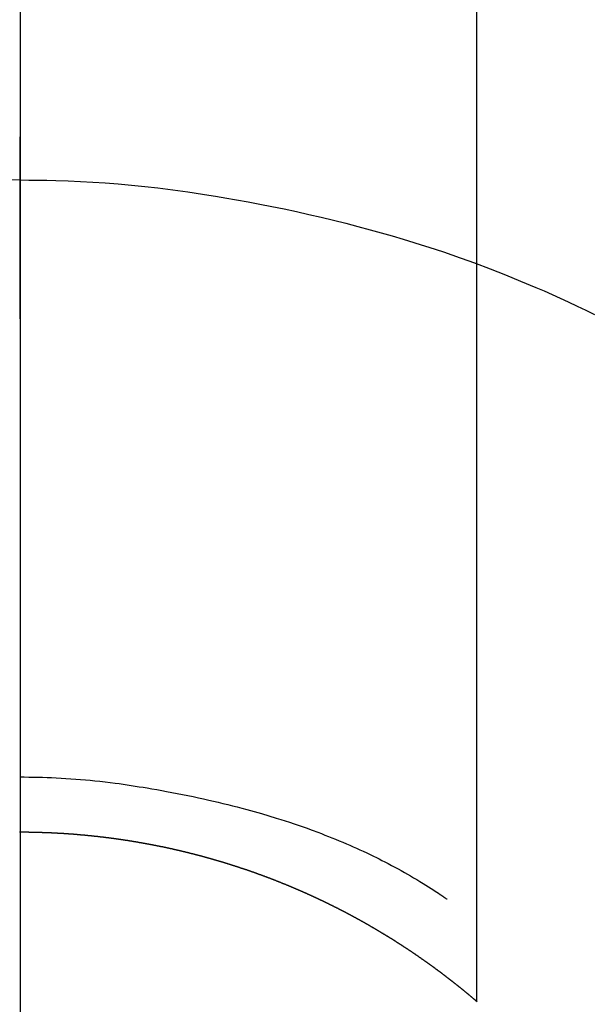
# Model space of a CAD drawing. Extents: x 163 to 26285, y 210 to 8610.
# Drawn here: x 2133 to 2143, y 6911 to 6927 of the extents above; entities that cross this region are included whole.
import ezdxf

# ---------------------------------------------------------------- set-up
doc = ezdxf.new("R2010")
doc.units = 0
doc.header["$LTSCALE"] = 50
doc.header["$MEASUREMENT"] = 0
doc.linetypes.add('CENTER', pattern=[2, 1.25, -0.25, 0.25, -0.25])
doc.layers.add('150-機器', color=8, linetype='CONTINUOUS')
doc.layers.add('166-寸法B', color=11, linetype='CONTINUOUS')

msp = doc.modelspace()

# ---------------------------------------------------------------- linework, layer by layer
at = {"layer": '150-機器', "color": 13, "linetype": 'Continuous'}
for p, q in [((2140.59, 6911.024), (2140.59, 6942.785)), ((2133.081, 6913.805), (2133.081, 6913.804))]:
    msp.add_line(p, q, dxfattribs=at)
for points in [[(2133.081, 6925.229), (2133.081, 6925.224), (2133.081, 6925.219), (2133.081, 6925.214), (2133.081, 6925.209), (2133.081, 6925.204), (2133.081, 6925.199), (2133.081, 6925.194), (2133.081, 6925.189), (2133.081, 6925.184), (2133.081, 6925.179), (2133.081, 6925.174), (2133.081, 6925.169), (2133.081, 6925.164), (2133.081, 6925.158), (2133.081, 6925.153), (2133.081, 6925.148), (2133.081, 6925.143), (2133.081, 6925.138), (2133.081, 6925.133), (2133.081, 6925.127), (2133.081, 6925.122), (2133.081, 6925.117), (2133.081, 6925.112), (2133.081, 6925.106), (2133.081, 6925.101), (2133.081, 6925.096), (2133.081, 6925.091), (2133.081, 6925.085), (2133.081, 6925.08), (2133.081, 6925.075), (2133.081, 6925.069), (2133.081, 6925.064), (2133.081, 6925.059), (2133.081, 6925.053), (2133.081, 6925.048), (2133.081, 6925.043), (2133.081, 6925.037), (2133.081, 6925.032), (2133.081, 6925.027), (2133.081, 6925.021), (2133.081, 6925.016), (2133.081, 6925.01), (2133.081, 6925.005), (2133.081, 6924.999), (2133.081, 6924.994), (2133.081, 6924.989), (2133.081, 6924.983), (2133.081, 6924.978), (2133.081, 6924.972), (2133.081, 6924.967), (2133.081, 6924.961), (2133.081, 6924.956), (2133.081, 6924.95), (2133.081, 6924.945), (2133.081, 6924.939), (2133.081, 6924.934), (2133.081, 6924.928), (2133.081, 6924.922), (2133.081, 6924.917), (2133.081, 6924.911), (2133.081, 6924.906), (2133.081, 6924.9), (2133.081, 6924.894), (2133.081, 6924.889), (2133.081, 6924.883), (2133.081, 6924.878), (2133.081, 6924.872), (2133.081, 6924.867), (2133.081, 6924.862), (2133.081, 6924.856), (2133.081, 6924.85), (2133.081, 6924.845), (2133.081, 6924.839), (2133.081, 6924.833), (2133.081, 6924.828), (2133.081, 6924.822), (2133.081, 6924.816), (2133.081, 6924.811), (2133.081, 6924.805), (2133.081, 6924.799), (2133.081, 6924.793), (2133.081, 6924.788), (2133.081, 6924.782), (2133.081, 6924.776), (2133.081, 6924.77), (2133.081, 6924.765), (2133.081, 6924.759), (2133.081, 6924.753), (2133.081, 6924.747), (2133.081, 6924.741), (2133.081, 6924.736), (2133.081, 6924.73), (2133.081, 6924.724), (2133.081, 6924.718), (2133.081, 6924.712), (2133.081, 6924.707), (2133.081, 6924.701), (2133.081, 6924.695), (2133.081, 6924.689), (2133.081, 6924.683), (2133.081, 6924.677), (2133.081, 6924.671), (2133.081, 6924.666), (2133.081, 6924.66), (2133.081, 6924.654), (2133.081, 6924.648), (2133.081, 6924.642), (2133.081, 6924.636), (2133.081, 6924.63), (2133.081, 6924.624), (2133.081, 6924.618), (2133.081, 6924.613), (2133.081, 6924.607), (2133.081, 6924.601), (2133.081, 6924.595), (2133.081, 6924.589), (2133.081, 6924.583), (2133.081, 6924.577), (2133.081, 6924.571), (2133.081, 6924.565), (2133.081, 6924.559), (2133.081, 6924.553), (2133.081, 6924.547), (2133.081, 6924.541), (2133.081, 6924.535), (2133.081, 6924.529), (2133.081, 6924.523)], [(2133.081, 6924.523), (2132.933, 6924.522)], [(2133.081, 6924.523), (2133.229, 6924.522), (2133.377, 6924.52), (2133.525, 6924.518), (2133.672, 6924.514), (2133.875, 6924.508), (2134.078, 6924.498), (2134.281, 6924.487), (2134.484, 6924.474), (2134.701, 6924.457), (2134.918, 6924.438), (2135.135, 6924.416), (2135.351, 6924.392), (2135.596, 6924.361), (2135.841, 6924.328), (2136.086, 6924.292), (2136.33, 6924.253), (2136.361, 6924.248), (2136.391, 6924.242), (2136.422, 6924.237), (2136.452, 6924.232), (2136.645, 6924.199), (2136.837, 6924.163), (2137.029, 6924.127), (2137.221, 6924.089), (2137.424, 6924.047), (2137.628, 6924.003), (2137.83, 6923.958), (2138.033, 6923.911), (2138.235, 6923.862), (2138.438, 6923.812), (2138.639, 6923.76), (2138.841, 6923.706), (2139.021, 6923.655), (2139.2, 6923.604), (2139.379, 6923.551), (2139.558, 6923.496), (2139.679, 6923.458), (2139.801, 6923.419), (2139.922, 6923.38), (2140.042, 6923.34), (2140.181, 6923.292), (2140.32, 6923.243), (2140.458, 6923.194), (2140.596, 6923.144)], [(2133.081, 6924.523), (2133.081, 6924.505), (2133.081, 6924.488), (2133.081, 6924.47), (2133.081, 6924.452), (2133.081, 6924.434), (2133.081, 6924.416), (2133.081, 6924.398), (2133.081, 6924.38), (2133.081, 6924.362), (2133.081, 6924.344), (2133.081, 6924.326), (2133.081, 6924.308), (2133.081, 6924.29), (2133.081, 6924.272), (2133.081, 6924.254), (2133.081, 6924.236), (2133.081, 6924.218), (2133.081, 6924.2), (2133.081, 6924.182), (2133.081, 6924.164), (2133.081, 6924.146), (2133.081, 6924.128), (2133.081, 6924.111), (2133.081, 6924.093), (2133.081, 6924.075), (2133.081, 6924.057), (2133.081, 6924.039), (2133.081, 6924.021), (2133.081, 6924.003), (2133.081, 6923.985), (2133.081, 6923.967), (2133.081, 6923.949), (2133.081, 6923.931), (2133.081, 6923.913), (2133.081, 6923.895), (2133.081, 6923.877), (2133.081, 6923.859), (2133.081, 6923.841), (2133.081, 6923.823), (2133.081, 6923.805), (2133.081, 6923.787), (2133.081, 6923.769), (2133.081, 6923.751), (2133.081, 6923.734), (2133.081, 6923.716), (2133.081, 6923.698), (2133.081, 6923.68), (2133.081, 6923.662), (2133.081, 6923.644), (2133.081, 6923.626), (2133.081, 6923.608), (2133.081, 6923.59), (2133.081, 6923.572), (2133.081, 6923.554), (2133.081, 6923.536), (2133.081, 6923.518), (2133.081, 6923.5), (2133.081, 6923.481), (2133.081, 6923.463), (2133.081, 6923.445), (2133.081, 6923.427), (2133.081, 6923.409), (2133.081, 6923.391), (2133.081, 6923.373), (2133.081, 6923.356), (2133.081, 6923.338), (2133.081, 6923.32), (2133.081, 6923.302), (2133.081, 6923.284), (2133.081, 6923.266), (2133.081, 6923.248), (2133.081, 6923.23), (2133.081, 6923.212), (2133.081, 6923.194), (2133.081, 6923.176), (2133.081, 6923.158), (2133.081, 6923.14), (2133.081, 6923.122), (2133.081, 6923.103), (2133.081, 6923.085), (2133.081, 6923.067), (2133.081, 6923.049), (2133.081, 6923.031), (2133.081, 6923.013), (2133.081, 6922.995), (2133.081, 6922.978), (2133.081, 6922.96), (2133.081, 6922.942), (2133.081, 6922.924), (2133.081, 6922.906), (2133.081, 6922.888), (2133.081, 6922.87), (2133.081, 6922.852), (2133.081, 6922.834), (2133.081, 6922.816), (2133.081, 6922.798), (2133.081, 6922.78), (2133.081, 6922.762), (2133.081, 6922.743), (2133.081, 6922.725), (2133.081, 6922.707), (2133.081, 6922.689), (2133.081, 6922.671), (2133.081, 6922.653), (2133.081, 6922.635), (2133.081, 6922.617), (2133.081, 6922.6), (2133.081, 6922.582), (2133.081, 6922.564), (2133.081, 6922.546), (2133.081, 6922.528), (2133.081, 6922.51), (2133.081, 6922.492), (2133.081, 6922.474), (2133.081, 6922.456), (2133.081, 6922.438), (2133.081, 6922.42), (2133.081, 6922.402), (2133.081, 6922.384), (2133.081, 6922.366), (2133.081, 6922.348), (2133.081, 6922.329), (2133.081, 6922.311), (2133.081, 6922.293), (2133.081, 6922.275), (2133.081, 6922.257), (2133.081, 6922.239)], [(2140.556, 6923.159), (2140.809, 6923.061), (2141.061, 6922.962), (2141.312, 6922.862), (2141.562, 6922.757), (2141.696, 6922.699), (2141.829, 6922.64), (2141.962, 6922.58), (2142.094, 6922.519), (2142.238, 6922.451), (2142.381, 6922.382), (2142.524, 6922.312)], [(2133.081, 6914.713), (2133.156, 6914.713), (2133.232, 6914.712), (2133.308, 6914.711), (2133.383, 6914.709), (2133.457, 6914.707), (2133.531, 6914.705), (2133.605, 6914.702), (2133.679, 6914.698), (2133.76, 6914.694), (2133.841, 6914.69), (2133.922, 6914.684), (2134.003, 6914.679), (2134.082, 6914.672), (2134.16, 6914.665), (2134.238, 6914.658), (2134.317, 6914.65), (2134.4, 6914.641), (2134.483, 6914.632), (2134.567, 6914.622), (2134.65, 6914.612), (2134.716, 6914.603), (2134.783, 6914.594), (2134.849, 6914.584), (2134.915, 6914.574), (2134.98, 6914.564), (2135.045, 6914.553), (2135.11, 6914.543), (2135.174, 6914.532), (2135.254, 6914.518), (2135.335, 6914.504), (2135.415, 6914.49), (2135.495, 6914.475), (2135.582, 6914.459), (2135.67, 6914.442), (2135.758, 6914.425), (2135.846, 6914.407), (2135.931, 6914.39), (2136.016, 6914.371), (2136.102, 6914.353), (2136.187, 6914.333), (2136.265, 6914.316), (2136.342, 6914.297), (2136.42, 6914.279), (2136.498, 6914.26), (2136.576, 6914.24), (2136.655, 6914.22), (2136.733, 6914.2), (2136.811, 6914.179), (2136.933, 6914.145), (2137.054, 6914.111), (2137.175, 6914.075), (2137.296, 6914.038), (2137.369, 6914.015), (2137.443, 6913.992), (2137.516, 6913.968), (2137.589, 6913.943), (2137.688, 6913.91), (2137.786, 6913.875), (2137.884, 6913.839), (2137.982, 6913.803), (2138.04, 6913.781), (2138.097, 6913.759), (2138.155, 6913.736), (2138.212, 6913.713), (2138.272, 6913.689), (2138.332, 6913.664), (2138.392, 6913.639), (2138.452, 6913.613), (2138.506, 6913.59), (2138.561, 6913.566), (2138.616, 6913.541), (2138.67, 6913.517), (2138.726, 6913.491), (2138.783, 6913.465), (2138.839, 6913.438), (2138.894, 6913.411), (2138.941, 6913.388), (2138.986, 6913.365), (2139.032, 6913.342), (2139.078, 6913.318), (2139.134, 6913.289), (2139.189, 6913.26), (2139.244, 6913.231), (2139.299, 6913.201), (2139.35, 6913.174), (2139.401, 6913.145), (2139.451, 6913.117), (2139.501, 6913.088), (2139.553, 6913.057), (2139.605, 6913.026), (2139.657, 6912.995), (2139.708, 6912.963), (2139.752, 6912.936), (2139.796, 6912.908), (2139.84, 6912.88), (2139.884, 6912.851), (2139.91, 6912.835), (2139.935, 6912.818), (2139.961, 6912.801), (2139.987, 6912.784), (2140.001, 6912.774), (2140.016, 6912.764), (2140.031, 6912.754), (2140.045, 6912.744), (2140.057, 6912.735), (2140.07, 6912.726), (2140.082, 6912.718), (2140.094, 6912.71), (2140.096, 6912.709), (2140.097, 6912.708), (2140.098, 6912.708), (2140.099, 6912.707)], [(2133.081, 6913.804), (2133.075, 6913.804)], [(2140.598, 6911.017), (2140.594, 6911.021), (2140.59, 6911.024), (2140.586, 6911.027), (2140.582, 6911.031), (2140.578, 6911.034), (2140.574, 6911.038), (2140.57, 6911.041), (2140.566, 6911.044), (2140.562, 6911.048), (2140.558, 6911.051), (2140.554, 6911.054), (2140.55, 6911.058), (2140.546, 6911.061), (2140.542, 6911.065), (2140.538, 6911.068), (2140.534, 6911.071), (2140.53, 6911.075), (2140.526, 6911.078), (2140.522, 6911.082), (2140.518, 6911.085), (2140.514, 6911.088), (2140.51, 6911.092), (2140.506, 6911.095), (2140.502, 6911.098), (2140.498, 6911.102), (2140.494, 6911.105), (2140.49, 6911.109), (2140.486, 6911.112), (2140.482, 6911.115), (2140.478, 6911.119), (2140.474, 6911.122), (2140.47, 6911.125), (2140.466, 6911.129), (2140.462, 6911.132), (2140.458, 6911.136), (2140.454, 6911.139), (2140.45, 6911.142), (2140.446, 6911.146), (2140.442, 6911.149), (2140.437, 6911.152), (2140.433, 6911.156), (2140.429, 6911.159), (2140.425, 6911.162), (2140.421, 6911.166), (2140.417, 6911.169), (2140.413, 6911.172), (2140.409, 6911.176), (2140.405, 6911.179), (2140.401, 6911.182), (2140.397, 6911.186), (2140.394, 6911.189), (2140.39, 6911.192), (2140.386, 6911.196), (2140.382, 6911.199), (2140.378, 6911.202), (2140.374, 6911.205), (2140.37, 6911.209), (2140.366, 6911.212), (2140.362, 6911.215), (2140.357, 6911.219), (2140.353, 6911.222), (2140.349, 6911.225), (2140.345, 6911.229), (2140.341, 6911.232), (2140.337, 6911.235), (2140.333, 6911.238), (2140.329, 6911.242), (2140.325, 6911.245), (2140.321, 6911.248), (2140.317, 6911.252), (2140.313, 6911.255), (2140.309, 6911.258), (2140.304, 6911.261), (2140.3, 6911.265), (2140.296, 6911.268), (2140.292, 6911.271), (2140.288, 6911.275), (2140.284, 6911.278), (2140.28, 6911.281), (2140.276, 6911.284), (2140.272, 6911.288), (2140.268, 6911.291), (2140.264, 6911.294), (2140.259, 6911.297), (2140.255, 6911.301), (2140.251, 6911.303), (2140.247, 6911.306), (2140.243, 6911.309), (2140.239, 6911.313), (2140.235, 6911.316), (2140.231, 6911.319), (2140.227, 6911.322), (2140.222, 6911.326), (2140.218, 6911.329), (2140.214, 6911.332), (2140.21, 6911.335), (2140.206, 6911.339), (2140.202, 6911.342), (2140.198, 6911.345), (2140.194, 6911.348), (2140.19, 6911.352), (2140.185, 6911.355), (2140.181, 6911.358), (2140.177, 6911.361), (2140.173, 6911.365), (2140.169, 6911.368), (2140.165, 6911.371), (2140.161, 6911.374), (2140.156, 6911.377), (2140.152, 6911.381), (2140.148, 6911.384), (2140.144, 6911.387), (2140.14, 6911.39), (2140.136, 6911.393), (2140.132, 6911.397), (2140.127, 6911.4), (2140.123, 6911.403), (2140.119, 6911.406), (2140.115, 6911.409), (2140.111, 6911.413), (2140.107, 6911.416), (2140.103, 6911.419), (2140.098, 6911.422), (2140.094, 6911.425), (2140.09, 6911.429), (2140.086, 6911.432), (2140.082, 6911.435), (2140.078, 6911.438), (2140.073, 6911.441), (2140.069, 6911.444), (2140.065, 6911.448), (2140.061, 6911.451), (2140.057, 6911.454), (2140.053, 6911.457), (2140.048, 6911.46), (2140.044, 6911.463), (2140.04, 6911.467), (2140.036, 6911.47), (2140.032, 6911.473), (2140.028, 6911.476), (2140.023, 6911.479), (2140.02, 6911.482), (2140.016, 6911.486), (2140.012, 6911.489), (2140.008, 6911.492), (2140.003, 6911.495), (2139.999, 6911.498), (2139.995, 6911.501), (2139.991, 6911.504), (2139.987, 6911.508), (2139.982, 6911.511), (2139.978, 6911.514), (2139.974, 6911.517), (2139.97, 6911.52), (2139.966, 6911.523), (2139.961, 6911.526), (2139.957, 6911.529), (2139.953, 6911.533), (2139.949, 6911.536), (2139.945, 6911.539), (2139.94, 6911.542), (2139.936, 6911.545), (2139.932, 6911.548), (2139.928, 6911.551), (2139.924, 6911.554), (2139.919, 6911.557), (2139.915, 6911.561), (2139.911, 6911.564), (2139.907, 6911.567), (2139.902, 6911.57), (2139.898, 6911.573), (2139.894, 6911.576), (2139.89, 6911.579), (2139.886, 6911.582), (2139.881, 6911.585), (2139.877, 6911.588), (2139.873, 6911.592), (2139.869, 6911.595), (2139.864, 6911.598), (2139.86, 6911.601), (2139.856, 6911.604), (2139.852, 6911.607), (2139.847, 6911.61), (2139.843, 6911.613), (2139.839, 6911.616), (2139.835, 6911.619), (2139.83, 6911.622), (2139.826, 6911.625), (2139.822, 6911.628), (2139.818, 6911.631), (2139.813, 6911.635), (2139.809, 6911.638), (2139.805, 6911.641), (2139.801, 6911.644), (2139.796, 6911.647), (2139.792, 6911.65), (2139.788, 6911.653), (2139.784, 6911.656), (2139.779, 6911.659), (2139.775, 6911.662), (2139.771, 6911.665), (2139.767, 6911.668), (2139.762, 6911.671), (2139.758, 6911.674), (2139.754, 6911.677), (2139.749, 6911.68), (2139.745, 6911.682), (2139.741, 6911.685), (2139.737, 6911.688), (2139.732, 6911.691), (2139.728, 6911.694), (2139.724, 6911.697), (2139.719, 6911.7), (2139.715, 6911.703), (2139.711, 6911.706), (2139.707, 6911.709), (2139.702, 6911.712), (2139.698, 6911.715), (2139.694, 6911.718), (2139.689, 6911.721), (2139.685, 6911.724), (2139.681, 6911.727), (2139.677, 6911.73), (2139.672, 6911.733), (2139.668, 6911.736), (2139.664, 6911.739), (2139.659, 6911.742), (2139.655, 6911.745), (2139.651, 6911.748), (2139.646, 6911.751), (2139.643, 6911.754), (2139.639, 6911.757), (2139.635, 6911.76), (2139.63, 6911.763), (2139.626, 6911.766), (2139.622, 6911.769), (2139.617, 6911.772), (2139.613, 6911.775), (2139.609, 6911.778), (2139.604, 6911.781), (2139.6, 6911.784), (2139.596, 6911.787), (2139.591, 6911.79), (2139.587, 6911.793), (2139.583, 6911.796), (2139.578, 6911.799), (2139.574, 6911.802), (2139.57, 6911.805), (2139.565, 6911.808), (2139.561, 6911.811), (2139.557, 6911.813), (2139.552, 6911.816), (2139.548, 6911.819), (2139.544, 6911.822), (2139.539, 6911.825), (2139.535, 6911.828), (2139.531, 6911.831), (2139.526, 6911.834), (2139.522, 6911.837), (2139.518, 6911.84), (2139.513, 6911.843), (2139.509, 6911.846), (2139.505, 6911.849), (2139.5, 6911.852), (2139.496, 6911.854), (2139.492, 6911.857), (2139.487, 6911.86), (2139.483, 6911.863), (2139.478, 6911.866), (2139.474, 6911.869), (2139.47, 6911.872), (2139.465, 6911.875), (2139.461, 6911.878), (2139.457, 6911.881), (2139.452, 6911.884), (2139.448, 6911.886), (2139.444, 6911.889), (2139.439, 6911.892), (2139.435, 6911.895), (2139.43, 6911.898), (2139.426, 6911.901), (2139.422, 6911.904), (2139.417, 6911.907), (2139.413, 6911.909), (2139.409, 6911.912), (2139.404, 6911.915), (2139.4, 6911.918), (2139.395, 6911.921), (2139.391, 6911.924), (2139.387, 6911.927), (2139.382, 6911.93), (2139.378, 6911.932), (2139.373, 6911.935), (2139.369, 6911.938), (2139.365, 6911.941), (2139.36, 6911.944), (2139.356, 6911.947), (2139.351, 6911.95), (2139.347, 6911.952), (2139.343, 6911.955), (2139.338, 6911.958), (2139.334, 6911.961), (2139.329, 6911.964), (2139.325, 6911.967), (2139.321, 6911.969), (2139.316, 6911.972), (2139.312, 6911.975), (2139.307, 6911.978), (2139.303, 6911.981), (2139.299, 6911.984), (2139.294, 6911.986), (2139.29, 6911.989), (2139.285, 6911.992), (2139.281, 6911.995), (2139.277, 6911.998), (2139.272, 6912), (2139.268, 6912.003), (2139.264, 6912.006), (2139.26, 6912.009), (2139.255, 6912.012), (2139.251, 6912.015), (2139.247, 6912.017), (2139.242, 6912.02), (2139.238, 6912.023), (2139.233, 6912.026), (2139.229, 6912.029), (2139.224, 6912.031), (2139.22, 6912.034), (2139.216, 6912.037), (2139.211, 6912.04), (2139.207, 6912.042), (2139.202, 6912.045), (2139.198, 6912.048), (2139.193, 6912.051), (2139.189, 6912.054), (2139.184, 6912.056), (2139.18, 6912.058), (2139.176, 6912.061), (2139.171, 6912.064), (2139.167, 6912.066), (2139.162, 6912.069), (2139.158, 6912.072), (2139.153, 6912.075), (2139.149, 6912.077), (2139.144, 6912.08), (2139.14, 6912.083), (2139.135, 6912.086), (2139.131, 6912.088), (2139.127, 6912.091), (2139.122, 6912.094), (2139.118, 6912.097), (2139.113, 6912.099), (2139.109, 6912.102), (2139.104, 6912.105), (2139.1, 6912.108), (2139.095, 6912.11), (2139.091, 6912.113), (2139.086, 6912.116), (2139.082, 6912.119), (2139.077, 6912.121), (2139.073, 6912.124), (2139.068, 6912.127), (2139.064, 6912.129), (2139.06, 6912.132), (2139.055, 6912.135), (2139.051, 6912.138), (2139.046, 6912.14), (2139.042, 6912.143), (2139.037, 6912.146), (2139.033, 6912.148), (2139.028, 6912.151), (2139.024, 6912.154), (2139.019, 6912.157), (2139.015, 6912.159), (2139.01, 6912.162), (2139.006, 6912.165), (2139.001, 6912.167), (2138.997, 6912.17), (2138.992, 6912.173), (2138.988, 6912.175), (2138.983, 6912.178), (2138.979, 6912.181), (2138.974, 6912.183), (2138.97, 6912.186), (2138.965, 6912.189), (2138.961, 6912.191), (2138.956, 6912.194), (2138.952, 6912.197), (2138.947, 6912.199), (2138.943, 6912.202), (2138.938, 6912.205), (2138.934, 6912.207), (2138.929, 6912.21), (2138.925, 6912.213), (2138.92, 6912.215), (2138.916, 6912.218), (2138.911, 6912.221), (2138.906, 6912.223), (2138.902, 6912.226), (2138.897, 6912.229), (2138.893, 6912.231), (2138.889, 6912.234), (2138.885, 6912.236), (2138.88, 6912.239), (2138.876, 6912.242), (2138.871, 6912.244), (2138.867, 6912.247), (2138.862, 6912.25), (2138.858, 6912.252), (2138.853, 6912.255), (2138.849, 6912.258), (2138.844, 6912.26), (2138.84, 6912.263), (2138.835, 6912.265), (2138.83, 6912.268), (2138.826, 6912.271), (2138.821, 6912.273), (2138.817, 6912.276), (2138.812, 6912.278), (2138.808, 6912.281), (2138.803, 6912.284), (2138.799, 6912.286), (2138.794, 6912.289), (2138.79, 6912.291), (2138.785, 6912.294), (2138.78, 6912.297), (2138.776, 6912.299), (2138.771, 6912.302), (2138.767, 6912.304), (2138.762, 6912.307), (2138.758, 6912.309), (2138.753, 6912.312), (2138.749, 6912.315), (2138.744, 6912.317), (2138.739, 6912.32), (2138.735, 6912.322), (2138.73, 6912.325), (2138.726, 6912.327), (2138.721, 6912.33), (2138.717, 6912.333), (2138.712, 6912.335), (2138.707, 6912.338), (2138.703, 6912.34), (2138.698, 6912.343), (2138.694, 6912.345), (2138.689, 6912.348), (2138.685, 6912.35), (2138.68, 6912.353), (2138.675, 6912.356), (2138.671, 6912.358), (2138.666, 6912.361), (2138.662, 6912.363), (2138.657, 6912.366), (2138.652, 6912.368), (2138.648, 6912.371), (2138.643, 6912.373), (2138.639, 6912.376), (2138.634, 6912.378), (2138.629, 6912.381), (2138.625, 6912.383), (2138.62, 6912.386), (2138.616, 6912.388), (2138.611, 6912.391), (2138.607, 6912.393), (2138.602, 6912.396), (2138.597, 6912.398), (2138.593, 6912.401), (2138.588, 6912.403), (2138.584, 6912.406), (2138.579, 6912.408), (2138.574, 6912.411), (2138.57, 6912.413), (2138.565, 6912.416), (2138.56, 6912.418), (2138.556, 6912.421), (2138.551, 6912.423), (2138.547, 6912.426), (2138.542, 6912.428), (2138.537, 6912.431), (2138.533, 6912.433), (2138.528, 6912.435), (2138.524, 6912.437), (2138.519, 6912.44), (2138.514, 6912.442), (2138.511, 6912.445), (2138.506, 6912.447), (2138.501, 6912.45), (2138.497, 6912.452), (2138.492, 6912.455), (2138.488, 6912.457), (2138.483, 6912.459), (2138.478, 6912.462), (2138.474, 6912.464), (2138.469, 6912.467), (2138.464, 6912.469), (2138.46, 6912.472), (2138.455, 6912.474), (2138.451, 6912.477), (2138.446, 6912.479), (2138.441, 6912.481), (2138.437, 6912.484), (2138.432, 6912.486), (2138.427, 6912.489), (2138.423, 6912.491), (2138.418, 6912.494), (2138.413, 6912.496), (2138.409, 6912.498), (2138.404, 6912.501), (2138.399, 6912.503), (2138.395, 6912.506), (2138.39, 6912.508), (2138.385, 6912.511), (2138.381, 6912.513), (2138.376, 6912.515), (2138.372, 6912.518), (2138.367, 6912.52), (2138.362, 6912.523), (2138.358, 6912.525), (2138.353, 6912.527), (2138.348, 6912.53), (2138.344, 6912.532), (2138.339, 6912.534), (2138.334, 6912.537), (2138.33, 6912.539), (2138.325, 6912.542), (2138.32, 6912.544), (2138.316, 6912.546), (2138.311, 6912.549), (2138.306, 6912.551), (2138.302, 6912.554), (2138.297, 6912.556), (2138.292, 6912.558), (2138.288, 6912.561), (2138.283, 6912.563), (2138.278, 6912.565), (2138.274, 6912.568), (2138.269, 6912.57), (2138.264, 6912.572), (2138.259, 6912.575), (2138.255, 6912.577), (2138.25, 6912.579), (2138.245, 6912.582), (2138.241, 6912.584), (2138.236, 6912.587), (2138.231, 6912.589), (2138.227, 6912.591), (2138.222, 6912.594), (2138.217, 6912.596), (2138.213, 6912.598), (2138.208, 6912.601), (2138.203, 6912.603), (2138.199, 6912.605), (2138.194, 6912.608), (2138.189, 6912.61), (2138.184, 6912.612), (2138.18, 6912.614), (2138.175, 6912.617), (2138.17, 6912.619), (2138.166, 6912.621), (2138.161, 6912.624), (2138.156, 6912.626), (2138.152, 6912.628), (2138.147, 6912.631), (2138.142, 6912.633), (2138.137, 6912.635), (2138.134, 6912.638), (2138.129, 6912.64), (2138.124, 6912.642), (2138.12, 6912.644), (2138.115, 6912.647), (2138.11, 6912.649), (2138.105, 6912.651), (2138.101, 6912.654), (2138.096, 6912.656), (2138.091, 6912.658), (2138.087, 6912.66), (2138.082, 6912.663), (2138.077, 6912.665), (2138.072, 6912.667), (2138.068, 6912.669), (2138.063, 6912.672), (2138.058, 6912.674), (2138.054, 6912.676), (2138.049, 6912.678), (2138.044, 6912.681), (2138.039, 6912.683), (2138.035, 6912.685), (2138.03, 6912.687), (2138.025, 6912.69), (2138.02, 6912.692), (2138.016, 6912.694), (2138.011, 6912.696), (2138.006, 6912.699), (2138.001, 6912.701), (2137.997, 6912.703), (2137.992, 6912.705), (2137.987, 6912.708), (2137.982, 6912.71), (2137.978, 6912.712), (2137.973, 6912.714), (2137.968, 6912.717), (2137.964, 6912.719), (2137.959, 6912.721), (2137.954, 6912.723), (2137.949, 6912.725), (2137.945, 6912.728), (2137.94, 6912.73), (2137.935, 6912.732), (2137.93, 6912.734), (2137.926, 6912.736), (2137.921, 6912.739), (2137.916, 6912.741), (2137.911, 6912.743), (2137.906, 6912.745), (2137.902, 6912.747), (2137.897, 6912.75), (2137.892, 6912.752), (2137.887, 6912.754), (2137.883, 6912.756), (2137.878, 6912.758), (2137.873, 6912.76), (2137.868, 6912.763), (2137.864, 6912.765), (2137.859, 6912.767), (2137.854, 6912.769), (2137.849, 6912.771), (2137.845, 6912.774), (2137.84, 6912.776), (2137.835, 6912.778), (2137.83, 6912.78), (2137.825, 6912.782), (2137.821, 6912.784), (2137.816, 6912.786), (2137.811, 6912.789), (2137.806, 6912.791), (2137.802, 6912.793), (2137.797, 6912.795), (2137.792, 6912.797), (2137.787, 6912.799), (2137.782, 6912.801), (2137.778, 6912.804), (2137.773, 6912.806), (2137.768, 6912.808), (2137.763, 6912.81), (2137.759, 6912.811), (2137.755, 6912.813), (2137.75, 6912.815), (2137.745, 6912.817), (2137.74, 6912.82), (2137.736, 6912.822), (2137.731, 6912.824), (2137.726, 6912.826), (2137.721, 6912.828), (2137.716, 6912.83), (2137.712, 6912.832), (2137.707, 6912.834), (2137.702, 6912.836), (2137.697, 6912.839), (2137.692, 6912.841), (2137.688, 6912.843), (2137.683, 6912.845), (2137.678, 6912.847), (2137.673, 6912.849), (2137.668, 6912.851), (2137.664, 6912.853), (2137.659, 6912.855), (2137.654, 6912.857), (2137.649, 6912.859), (2137.644, 6912.861), (2137.64, 6912.864), (2137.635, 6912.866), (2137.63, 6912.868), (2137.625, 6912.87), (2137.62, 6912.872), (2137.615, 6912.874), (2137.611, 6912.876), (2137.606, 6912.878), (2137.601, 6912.88), (2137.596, 6912.882), (2137.591, 6912.884), (2137.587, 6912.886), (2137.582, 6912.888), (2137.577, 6912.89), (2137.572, 6912.892), (2137.567, 6912.894), (2137.562, 6912.896), (2137.558, 6912.898), (2137.553, 6912.9), (2137.548, 6912.903), (2137.543, 6912.905), (2137.538, 6912.907), (2137.533, 6912.909), (2137.529, 6912.911), (2137.524, 6912.913), (2137.519, 6912.915), (2137.514, 6912.917), (2137.509, 6912.919), (2137.504, 6912.921), (2137.5, 6912.923), (2137.495, 6912.925), (2137.49, 6912.927), (2137.485, 6912.929), (2137.48, 6912.931), (2137.475, 6912.933), (2137.471, 6912.935), (2137.466, 6912.937), (2137.461, 6912.939), (2137.456, 6912.941), (2137.451, 6912.943), (2137.446, 6912.945), (2137.441, 6912.947), (2137.437, 6912.949), (2137.432, 6912.951), (2137.427, 6912.953), (2137.422, 6912.955), (2137.417, 6912.956), (2137.412, 6912.958), (2137.407, 6912.96), (2137.403, 6912.962), (2137.398, 6912.964), (2137.393, 6912.966), (2137.388, 6912.968), (2137.383, 6912.97), (2137.379, 6912.972), (2137.374, 6912.974), (2137.37, 6912.976), (2137.365, 6912.978), (2137.36, 6912.98), (2137.355, 6912.982), (2137.35, 6912.984), (2137.345, 6912.986), (2137.34, 6912.988), (2137.336, 6912.99), (2137.331, 6912.992), (2137.326, 6912.994), (2137.321, 6912.995), (2137.316, 6912.997), (2137.311, 6912.999), (2137.306, 6913.001), (2137.301, 6913.003), (2137.297, 6913.005), (2137.292, 6913.007), (2137.287, 6913.009), (2137.282, 6913.011), (2137.277, 6913.013), (2137.272, 6913.015), (2137.267, 6913.017), (2137.262, 6913.018), (2137.257, 6913.02), (2137.253, 6913.022), (2137.248, 6913.024), (2137.243, 6913.026), (2137.238, 6913.028), (2137.233, 6913.03), (2137.228, 6913.032), (2137.223, 6913.034), (2137.218, 6913.035), (2137.214, 6913.037), (2137.209, 6913.039), (2137.204, 6913.041), (2137.199, 6913.043), (2137.194, 6913.045), (2137.189, 6913.047), (2137.184, 6913.049), (2137.179, 6913.05), (2137.174, 6913.052), (2137.169, 6913.054), (2137.165, 6913.056), (2137.16, 6913.058), (2137.155, 6913.06), (2137.15, 6913.062), (2137.145, 6913.063), (2137.14, 6913.065), (2137.135, 6913.067), (2137.13, 6913.069), (2137.125, 6913.071), (2137.12, 6913.073), (2137.116, 6913.074), (2137.111, 6913.076), (2137.106, 6913.078), (2137.101, 6913.08), (2137.096, 6913.082), (2137.091, 6913.084), (2137.086, 6913.085), (2137.081, 6913.087), (2137.076, 6913.089), (2137.071, 6913.091), (2137.066, 6913.093), (2137.061, 6913.094), (2137.057, 6913.096), (2137.052, 6913.098), (2137.047, 6913.1), (2137.042, 6913.102), (2137.037, 6913.103), (2137.032, 6913.105), (2137.027, 6913.107), (2137.022, 6913.109), (2137.017, 6913.111), (2137.012, 6913.112), (2137.007, 6913.114), (2137.003, 6913.116), (2136.999, 6913.118), (2136.994, 6913.12), (2136.989, 6913.121), (2136.984, 6913.123), (2136.979, 6913.125), (2136.974, 6913.127), (2136.969, 6913.128), (2136.964, 6913.13), (2136.959, 6913.132), (2136.954, 6913.134), (2136.949, 6913.135), (2136.944, 6913.137), (2136.939, 6913.139), (2136.934, 6913.141), (2136.929, 6913.142), (2136.925, 6913.144), (2136.92, 6913.146), (2136.915, 6913.148), (2136.91, 6913.149), (2136.905, 6913.151), (2136.9, 6913.153), (2136.895, 6913.155), (2136.89, 6913.156), (2136.885, 6913.158), (2136.88, 6913.16), (2136.875, 6913.162), (2136.87, 6913.163), (2136.865, 6913.165), (2136.86, 6913.167), (2136.855, 6913.168), (2136.85, 6913.17), (2136.845, 6913.172), (2136.84, 6913.174), (2136.835, 6913.175), (2136.831, 6913.177), (2136.826, 6913.179), (2136.821, 6913.18), (2136.816, 6913.182), (2136.811, 6913.184), (2136.806, 6913.185), (2136.801, 6913.187), (2136.796, 6913.188), (2136.791, 6913.19), (2136.786, 6913.191), (2136.781, 6913.193), (2136.776, 6913.195), (2136.771, 6913.196), (2136.766, 6913.198), (2136.761, 6913.2), (2136.756, 6913.201), (2136.751, 6913.203), (2136.746, 6913.205), (2136.741, 6913.206), (2136.736, 6913.208), (2136.731, 6913.21), (2136.726, 6913.211), (2136.721, 6913.213), (2136.716, 6913.215), (2136.711, 6913.216), (2136.706, 6913.218), (2136.701, 6913.219), (2136.696, 6913.221), (2136.692, 6913.223), (2136.687, 6913.224), (2136.682, 6913.226), (2136.677, 6913.228), (2136.672, 6913.229), (2136.667, 6913.231), (2136.662, 6913.233), (2136.657, 6913.234), (2136.652, 6913.236), (2136.647, 6913.237), (2136.642, 6913.239), (2136.637, 6913.241), (2136.632, 6913.242), (2136.628, 6913.244), (2136.623, 6913.246), (2136.618, 6913.247), (2136.613, 6913.249), (2136.608, 6913.25), (2136.603, 6913.252), (2136.598, 6913.254), (2136.593, 6913.255), (2136.588, 6913.257), (2136.583, 6913.258), (2136.578, 6913.26), (2136.573, 6913.261), (2136.568, 6913.263), (2136.563, 6913.265), (2136.558, 6913.266), (2136.553, 6913.268), (2136.548, 6913.269), (2136.543, 6913.271), (2136.538, 6913.273), (2136.533, 6913.274), (2136.528, 6913.276), (2136.523, 6913.277), (2136.518, 6913.279), (2136.513, 6913.28), (2136.508, 6913.282), (2136.503, 6913.283), (2136.498, 6913.285), (2136.493, 6913.287), (2136.488, 6913.288), (2136.483, 6913.29), (2136.478, 6913.291), (2136.473, 6913.293), (2136.468, 6913.294), (2136.463, 6913.296), (2136.458, 6913.297), (2136.453, 6913.299), (2136.448, 6913.3), (2136.443, 6913.302), (2136.438, 6913.303), (2136.433, 6913.305), (2136.428, 6913.307), (2136.423, 6913.308), (2136.418, 6913.31), (2136.413, 6913.311), (2136.408, 6913.313), (2136.403, 6913.314), (2136.398, 6913.316), (2136.393, 6913.317), (2136.388, 6913.319), (2136.383, 6913.32), (2136.378, 6913.322), (2136.373, 6913.323), (2136.368, 6913.325), (2136.363, 6913.326), (2136.358, 6913.328), (2136.353, 6913.329), (2136.347, 6913.331), (2136.342, 6913.332), (2136.337, 6913.334), (2136.332, 6913.335), (2136.327, 6913.336), (2136.322, 6913.338), (2136.317, 6913.339), (2136.312, 6913.341), (2136.307, 6913.342), (2136.302, 6913.344), (2136.297, 6913.345), (2136.292, 6913.347), (2136.287, 6913.348), (2136.282, 6913.35), (2136.277, 6913.351), (2136.272, 6913.353), (2136.267, 6913.354), (2136.262, 6913.355), (2136.257, 6913.357), (2136.252, 6913.358), (2136.248, 6913.36), (2136.243, 6913.361), (2136.238, 6913.363), (2136.233, 6913.364), (2136.228, 6913.366), (2136.223, 6913.367), (2136.218, 6913.368), (2136.213, 6913.37), (2136.208, 6913.371), (2136.203, 6913.373), (2136.197, 6913.374), (2136.192, 6913.375), (2136.187, 6913.377), (2136.182, 6913.378), (2136.177, 6913.38), (2136.172, 6913.381), (2136.167, 6913.383), (2136.162, 6913.384), (2136.157, 6913.385), (2136.152, 6913.387), (2136.147, 6913.388), (2136.142, 6913.39), (2136.137, 6913.391), (2136.132, 6913.392), (2136.127, 6913.394), (2136.122, 6913.395), (2136.117, 6913.396), (2136.112, 6913.398), (2136.107, 6913.399), (2136.102, 6913.401), (2136.096, 6913.402), (2136.091, 6913.403), (2136.086, 6913.405), (2136.081, 6913.406), (2136.076, 6913.407), (2136.071, 6913.409), (2136.066, 6913.41), (2136.061, 6913.411), (2136.056, 6913.413), (2136.051, 6913.414), (2136.046, 6913.416), (2136.041, 6913.417), (2136.036, 6913.418), (2136.031, 6913.42), (2136.026, 6913.421), (2136.021, 6913.422), (2136.015, 6913.424), (2136.01, 6913.425), (2136.005, 6913.426), (2136, 6913.428), (2135.995, 6913.429), (2135.99, 6913.43), (2135.985, 6913.432), (2135.98, 6913.433), (2135.975, 6913.434), (2135.97, 6913.435), (2135.965, 6913.437), (2135.96, 6913.438), (2135.955, 6913.439), (2135.95, 6913.441), (2135.945, 6913.442), (2135.939, 6913.443), (2135.934, 6913.445), (2135.929, 6913.446), (2135.924, 6913.447), (2135.919, 6913.448), (2135.914, 6913.45), (2135.909, 6913.451), (2135.904, 6913.452), (2135.899, 6913.454), (2135.894, 6913.455), (2135.889, 6913.456), (2135.884, 6913.457), (2135.878, 6913.459), (2135.874, 6913.46), (2135.869, 6913.461), (2135.864, 6913.463), (2135.859, 6913.464), (2135.854, 6913.465), (2135.849, 6913.466), (2135.844, 6913.468), (2135.839, 6913.469), (2135.834, 6913.47), (2135.829, 6913.471), (2135.824, 6913.473), (2135.818, 6913.474), (2135.813, 6913.475), (2135.808, 6913.476), (2135.803, 6913.478), (2135.798, 6913.479), (2135.793, 6913.48), (2135.788, 6913.481), (2135.783, 6913.482), (2135.778, 6913.484), (2135.773, 6913.485), (2135.768, 6913.486), (2135.762, 6913.487), (2135.757, 6913.489), (2135.752, 6913.49), (2135.747, 6913.491), (2135.742, 6913.492), (2135.737, 6913.493), (2135.732, 6913.495), (2135.727, 6913.496), (2135.722, 6913.497), (2135.717, 6913.498), (2135.711, 6913.499), (2135.706, 6913.501), (2135.701, 6913.502), (2135.696, 6913.503), (2135.691, 6913.504), (2135.686, 6913.505), (2135.681, 6913.507), (2135.676, 6913.508), (2135.671, 6913.509), (2135.666, 6913.51), (2135.66, 6913.511), (2135.655, 6913.512), (2135.65, 6913.514), (2135.645, 6913.515), (2135.64, 6913.516), (2135.635, 6913.517), (2135.63, 6913.518), (2135.625, 6913.519), (2135.62, 6913.521), (2135.614, 6913.522), (2135.609, 6913.523), (2135.604, 6913.524), (2135.599, 6913.525), (2135.594, 6913.526), (2135.589, 6913.527), (2135.584, 6913.529), (2135.579, 6913.53), (2135.574, 6913.531), (2135.568, 6913.532), (2135.563, 6913.533), (2135.558, 6913.534), (2135.553, 6913.535), (2135.548, 6913.536), (2135.543, 6913.538), (2135.538, 6913.539), (2135.533, 6913.54), (2135.528, 6913.541), (2135.522, 6913.542), (2135.517, 6913.543), (2135.512, 6913.544), (2135.507, 6913.545), (2135.502, 6913.546), (2135.497, 6913.548), (2135.493, 6913.549), (2135.488, 6913.55), (2135.482, 6913.551), (2135.477, 6913.552), (2135.472, 6913.553), (2135.467, 6913.554), (2135.462, 6913.555), (2135.457, 6913.556), (2135.452, 6913.557), (2135.447, 6913.558), (2135.441, 6913.56), (2135.436, 6913.561), (2135.431, 6913.562), (2135.426, 6913.563), (2135.421, 6913.564), (2135.416, 6913.564), (2135.411, 6913.565), (2135.405, 6913.566), (2135.4, 6913.567), (2135.395, 6913.568), (2135.39, 6913.569), (2135.385, 6913.57), (2135.38, 6913.571), (2135.375, 6913.572), (2135.37, 6913.573), (2135.364, 6913.574), (2135.359, 6913.575), (2135.354, 6913.576), (2135.349, 6913.577), (2135.344, 6913.578), (2135.339, 6913.58), (2135.334, 6913.581), (2135.328, 6913.582), (2135.323, 6913.583), (2135.318, 6913.584), (2135.313, 6913.585), (2135.308, 6913.586), (2135.303, 6913.587), (2135.298, 6913.588), (2135.292, 6913.589), (2135.287, 6913.59), (2135.282, 6913.591), (2135.277, 6913.592), (2135.272, 6913.593), (2135.267, 6913.594), (2135.262, 6913.595), (2135.256, 6913.596), (2135.251, 6913.597), (2135.246, 6913.598), (2135.241, 6913.599), (2135.236, 6913.6), (2135.231, 6913.601), (2135.226, 6913.602), (2135.22, 6913.602), (2135.215, 6913.603), (2135.21, 6913.604), (2135.205, 6913.605), (2135.2, 6913.606), (2135.195, 6913.607), (2135.19, 6913.608), (2135.184, 6913.609), (2135.179, 6913.61), (2135.174, 6913.611), (2135.169, 6913.612), (2135.164, 6913.613), (2135.159, 6913.614), (2135.154, 6913.615), (2135.148, 6913.616), (2135.143, 6913.617), (2135.138, 6913.618), (2135.133, 6913.619), (2135.128, 6913.62), (2135.123, 6913.621), (2135.118, 6913.621), (2135.113, 6913.622), (2135.108, 6913.623), (2135.103, 6913.624), (2135.098, 6913.625), (2135.093, 6913.626), (2135.087, 6913.627), (2135.082, 6913.628), (2135.077, 6913.629), (2135.072, 6913.63), (2135.067, 6913.631), (2135.062, 6913.632), (2135.057, 6913.632), (2135.051, 6913.633), (2135.046, 6913.634), (2135.041, 6913.635), (2135.036, 6913.636), (2135.031, 6913.637), (2135.026, 6913.638), (2135.02, 6913.639), (2135.015, 6913.64), (2135.01, 6913.64), (2135.005, 6913.641), (2135, 6913.642), (2134.995, 6913.643), (2134.989, 6913.644), (2134.984, 6913.645), (2134.979, 6913.646), (2134.974, 6913.646), (2134.969, 6913.647), (2134.964, 6913.648), (2134.958, 6913.649), (2134.953, 6913.65), (2134.948, 6913.651), (2134.943, 6913.652), (2134.938, 6913.652), (2134.933, 6913.653), (2134.927, 6913.654), (2134.922, 6913.655), (2134.917, 6913.656), (2134.912, 6913.657), (2134.907, 6913.657), (2134.902, 6913.658), (2134.896, 6913.659), (2134.891, 6913.66), (2134.886, 6913.661), (2134.881, 6913.662), (2134.876, 6913.662), (2134.87, 6913.663), (2134.865, 6913.664), (2134.86, 6913.665), (2134.855, 6913.666), (2134.85, 6913.666), (2134.845, 6913.667), (2134.839, 6913.668), (2134.834, 6913.669), (2134.829, 6913.67), (2134.824, 6913.67), (2134.819, 6913.671), (2134.814, 6913.672), (2134.808, 6913.673), (2134.803, 6913.674), (2134.798, 6913.674), (2134.793, 6913.675), (2134.788, 6913.676), (2134.782, 6913.677), (2134.777, 6913.677), (2134.772, 6913.678), (2134.767, 6913.679), (2134.762, 6913.68), (2134.757, 6913.681), (2134.751, 6913.681), (2134.746, 6913.682), (2134.742, 6913.683), (2134.737, 6913.684), (2134.732, 6913.684), (2134.726, 6913.685), (2134.721, 6913.686), (2134.716, 6913.687), (2134.711, 6913.687), (2134.706, 6913.688), (2134.7, 6913.689), (2134.695, 6913.69), (2134.69, 6913.69), (2134.685, 6913.691), (2134.68, 6913.692), (2134.675, 6913.692), (2134.669, 6913.693), (2134.664, 6913.694), (2134.659, 6913.695), (2134.654, 6913.695), (2134.649, 6913.696), (2134.643, 6913.697), (2134.638, 6913.697), (2134.633, 6913.698), (2134.628, 6913.699), (2134.623, 6913.7), (2134.617, 6913.7), (2134.612, 6913.701), (2134.607, 6913.702), (2134.602, 6913.702), (2134.597, 6913.703), (2134.591, 6913.704), (2134.586, 6913.704), (2134.581, 6913.705), (2134.576, 6913.706), (2134.571, 6913.706), (2134.566, 6913.707), (2134.56, 6913.708), (2134.555, 6913.708), (2134.55, 6913.709), (2134.545, 6913.71), (2134.54, 6913.71), (2134.534, 6913.711), (2134.529, 6913.712), (2134.524, 6913.712), (2134.519, 6913.713), (2134.514, 6913.714), (2134.508, 6913.714), (2134.503, 6913.715), (2134.498, 6913.716), (2134.493, 6913.716), (2134.488, 6913.717), (2134.482, 6913.718), (2134.477, 6913.718), (2134.472, 6913.719), (2134.467, 6913.72), (2134.462, 6913.72), (2134.456, 6913.721), (2134.451, 6913.721), (2134.446, 6913.722), (2134.441, 6913.723), (2134.436, 6913.723), (2134.43, 6913.724), (2134.425, 6913.725), (2134.42, 6913.725), (2134.415, 6913.726), (2134.41, 6913.726), (2134.404, 6913.727), (2134.399, 6913.728), (2134.394, 6913.728), (2134.389, 6913.729), (2134.384, 6913.729), (2134.378, 6913.73), (2134.373, 6913.731), (2134.368, 6913.731), (2134.364, 6913.732), (2134.358, 6913.732), (2134.353, 6913.733), (2134.348, 6913.733), (2134.343, 6913.734), (2134.338, 6913.735), (2134.332, 6913.735), (2134.327, 6913.736), (2134.322, 6913.736), (2134.317, 6913.737), (2134.312, 6913.737), (2134.306, 6913.738), (2134.301, 6913.739), (2134.296, 6913.739), (2134.291, 6913.74), (2134.286, 6913.74), (2134.28, 6913.741), (2134.275, 6913.741), (2134.27, 6913.742), (2134.265, 6913.742), (2134.26, 6913.743), (2134.254, 6913.743), (2134.249, 6913.744), (2134.244, 6913.744), (2134.239, 6913.745), (2134.233, 6913.746), (2134.228, 6913.746), (2134.223, 6913.747), (2134.218, 6913.747), (2134.213, 6913.748), (2134.207, 6913.748), (2134.202, 6913.749), (2134.197, 6913.749), (2134.192, 6913.75), (2134.187, 6913.75), (2134.181, 6913.751), (2134.176, 6913.751), (2134.171, 6913.752), (2134.166, 6913.752), (2134.16, 6913.753), (2134.155, 6913.753), (2134.15, 6913.754), (2134.145, 6913.754), (2134.14, 6913.755), (2134.134, 6913.755), (2134.129, 6913.756), (2134.124, 6913.756), (2134.119, 6913.756), (2134.114, 6913.757), (2134.108, 6913.757), (2134.103, 6913.758), (2134.098, 6913.758), (2134.093, 6913.759), (2134.087, 6913.759), (2134.082, 6913.76), (2134.077, 6913.76), (2134.072, 6913.761), (2134.067, 6913.761), (2134.061, 6913.762), (2134.056, 6913.762), (2134.051, 6913.762), (2134.046, 6913.763), (2134.04, 6913.763), (2134.035, 6913.764), (2134.03, 6913.764), (2134.025, 6913.765), (2134.02, 6913.765), (2134.014, 6913.765), (2134.009, 6913.766), (2134.004, 6913.766), (2133.999, 6913.767), (2133.993, 6913.767), (2133.989, 6913.768), (2133.984, 6913.768), (2133.979, 6913.768), (2133.974, 6913.769), (2133.968, 6913.769), (2133.963, 6913.77), (2133.958, 6913.77), (2133.953, 6913.77), (2133.947, 6913.771), (2133.942, 6913.771), (2133.937, 6913.772), (2133.932, 6913.772), (2133.927, 6913.772), (2133.921, 6913.773), (2133.916, 6913.773), (2133.911, 6913.773), (2133.906, 6913.774), (2133.9, 6913.774), (2133.895, 6913.775), (2133.89, 6913.775), (2133.885, 6913.775), (2133.88, 6913.776), (2133.874, 6913.776), (2133.869, 6913.776), (2133.864, 6913.777), (2133.859, 6913.777), (2133.853, 6913.778), (2133.848, 6913.778), (2133.843, 6913.778), (2133.838, 6913.779), (2133.832, 6913.779), (2133.827, 6913.779), (2133.822, 6913.78), (2133.817, 6913.78), (2133.812, 6913.78), (2133.806, 6913.781), (2133.801, 6913.781), (2133.796, 6913.781), (2133.791, 6913.782), (2133.785, 6913.782), (2133.78, 6913.782), (2133.775, 6913.783), (2133.77, 6913.783), (2133.765, 6913.783), (2133.759, 6913.783), (2133.754, 6913.784), (2133.749, 6913.784), (2133.744, 6913.784), (2133.738, 6913.785), (2133.733, 6913.785), (2133.728, 6913.785), (2133.723, 6913.786), (2133.717, 6913.786), (2133.712, 6913.786), (2133.707, 6913.786), (2133.702, 6913.787), (2133.697, 6913.787), (2133.691, 6913.787), (2133.686, 6913.788), (2133.681, 6913.788), (2133.676, 6913.788), (2133.67, 6913.788), (2133.665, 6913.789), (2133.66, 6913.789), (2133.655, 6913.789), (2133.649, 6913.789), (2133.644, 6913.79), (2133.639, 6913.79), (2133.634, 6913.79), (2133.628, 6913.79), (2133.623, 6913.791), (2133.618, 6913.791), (2133.613, 6913.791), (2133.609, 6913.791), (2133.603, 6913.792), (2133.598, 6913.792), (2133.593, 6913.792), (2133.588, 6913.792), (2133.582, 6913.793), (2133.577, 6913.793), (2133.572, 6913.793), (2133.567, 6913.793), (2133.561, 6913.793), (2133.556, 6913.794), (2133.551, 6913.794), (2133.546, 6913.794), (2133.541, 6913.794), (2133.535, 6913.795), (2133.53, 6913.795), (2133.525, 6913.795), (2133.52, 6913.795), (2133.514, 6913.795), (2133.509, 6913.796), (2133.504, 6913.796), (2133.499, 6913.796), (2133.493, 6913.796), (2133.488, 6913.796), (2133.483, 6913.796), (2133.478, 6913.797), (2133.472, 6913.797), (2133.467, 6913.797), (2133.462, 6913.797), (2133.457, 6913.797), (2133.452, 6913.798), (2133.446, 6913.798), (2133.441, 6913.798), (2133.436, 6913.798), (2133.431, 6913.798), (2133.425, 6913.798), (2133.42, 6913.799), (2133.415, 6913.799), (2133.41, 6913.799), (2133.404, 6913.799), (2133.399, 6913.799), (2133.394, 6913.799), (2133.389, 6913.799), (2133.383, 6913.8), (2133.378, 6913.8), (2133.373, 6913.8), (2133.368, 6913.8), (2133.362, 6913.8), (2133.357, 6913.8), (2133.352, 6913.8), (2133.347, 6913.801), (2133.342, 6913.801), (2133.336, 6913.801), (2133.331, 6913.801), (2133.326, 6913.801), (2133.321, 6913.801), (2133.315, 6913.801), (2133.31, 6913.801), (2133.305, 6913.801), (2133.3, 6913.802), (2133.294, 6913.802), (2133.289, 6913.802), (2133.284, 6913.802), (2133.279, 6913.802), (2133.273, 6913.802), (2133.268, 6913.802), (2133.263, 6913.802), (2133.258, 6913.802), (2133.253, 6913.802), (2133.247, 6913.802), (2133.242, 6913.802), (2133.237, 6913.802), (2133.233, 6913.803), (2133.227, 6913.803), (2133.222, 6913.803), (2133.217, 6913.803), (2133.212, 6913.803), (2133.206, 6913.803), (2133.201, 6913.803), (2133.196, 6913.803), (2133.191, 6913.803), (2133.185, 6913.803), (2133.18, 6913.803), (2133.175, 6913.803), (2133.17, 6913.803), (2133.164, 6913.803), (2133.159, 6913.803), (2133.154, 6913.803), (2133.149, 6913.803), (2133.143, 6913.803), (2133.138, 6913.803), (2133.133, 6913.803), (2133.128, 6913.803), (2133.123, 6913.803), (2133.117, 6913.803), (2133.112, 6913.803), (2133.107, 6913.803), (2133.102, 6913.804), (2133.096, 6913.804), (2133.091, 6913.804), (2133.086, 6913.804), (2133.081, 6913.804)]]:
    msp.add_lwpolyline(points, dxfattribs=at)
at = {"layer": '166-寸法B', "linetype": 'CENTER'}
msp.add_line((2133.088, 7052.385), (2133.088, 6873.722), dxfattribs=at)

doc.saveas('drawing.dxf')
